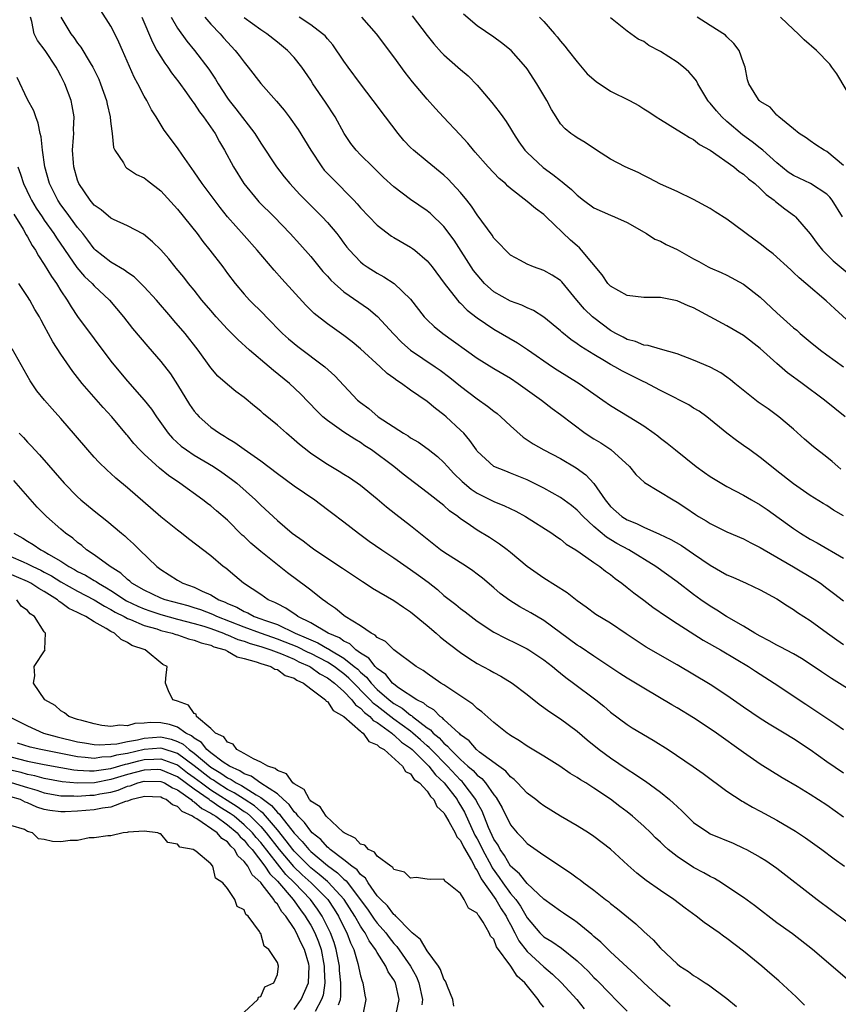
# Model space of a CAD drawing. Units: inches. Extents: x 2505000 to 2508000, y 1497000 to 1500000.
# Drawn here: x 2505996 to 2506094, y 1497108 to 1497227 of the extents above; entities that cross this region are included whole.
import ezdxf

# ---------------------------------------------------------------- set-up
doc = ezdxf.new("R2010")
doc.units = ezdxf.units.IN
doc.header["$MEASUREMENT"] = 0
doc.layers.add('LD25051497_2ft', color=101, linetype='Continuous')

msp = doc.modelspace()

# ---------------------------------------------------------------- linework, layer by layer
at = {"layer": 'LD25051497_2ft'}
for points, elevation in [([(2506099, 1497144.16), (2506093.55, 1497147.55), (2506092.35, 1497148.35), (2506091, 1497149.28), (2506089.97, 1497149.97), (2506089, 1497150.53), (2506087.38, 1497151.37), (2506087, 1497151.55), (2506086.08, 1497152.08), (2506085, 1497152.62), (2506084.35, 1497153), (2506083, 1497153.84), (2506080.95, 1497155), (2506079.77, 1497155.77), (2506079, 1497156.23), (2506077.88, 1497157), (2506077, 1497157.64), (2506075, 1497159.15), (2506072.47, 1497161), (2506069.2, 1497163), (2506067.77, 1497163.77), (2506066.52, 1497164.52), (2506065, 1497165.82), (2506063.71, 1497167), (2506063, 1497167.78), (2506062.32, 1497168.32), (2506061, 1497169.31), (2506059, 1497170.43), (2506057, 1497171.42), (2506055, 1497172.23), (2506054.44, 1497172.44), (2506053.01, 1497173.01), (2506051, 1497174.87), (2506050.9, 1497175), (2506050.13, 1497176.13), (2506049.39, 1497177), (2506049, 1497177.38), (2506047.28, 1497179), (2506047, 1497179.23), (2506045.98, 1497179.98), (2506045, 1497180.81), (2506043, 1497182.2), (2506041.89, 1497183), (2506041.34, 1497183.34), (2506041, 1497183.62), (2506040.18, 1497184.18), (2506039.36, 1497185), (2506037, 1497187.15), (2506035.98, 1497187.98), (2506035, 1497188.74), (2506033, 1497190.15), (2506031.4, 1497191.4), (2506030.41, 1497192.41), (2506027.55, 1497195.55), (2506026.61, 1497196.61), (2506024.58, 1497199), (2506023, 1497200.75), (2506021.02, 1497203.02), (2506020.13, 1497204.13), (2506017.97, 1497207), (2506017, 1497208.43), (2506015.59, 1497210.41), (2506015, 1497211.28), (2506013.41, 1497213.41), (2506012.44, 1497215), (2506011.88, 1497215.88), (2506011.31, 1497217), (2506011, 1497217.52), (2506010.25, 1497219), (2506009.8, 1497219.8), (2506008.4, 1497223), (2506007.97, 1497223.97), (2506007.47, 1497225), (2506007, 1497225.92), (2506005.79, 1497227.79)], 7264), ([(2506097.2, 1497189), (2506093.94, 1497191.94), (2506092.93, 1497192.93), (2506090.49, 1497195), (2506089.66, 1497195.66), (2506089, 1497196.33), (2506088.66, 1497196.66), (2506086.55, 1497198.55), (2506085.95, 1497199), (2506085, 1497199.75), (2506083.32, 1497201), (2506083, 1497201.26), (2506081, 1497202.73), (2506079.6, 1497203.6), (2506079, 1497204.01), (2506077, 1497205.1), (2506075, 1497206.03), (2506073, 1497206.92), (2506071.64, 1497207.64), (2506071, 1497207.96), (2506070.32, 1497208.32), (2506068.77, 1497209), (2506067, 1497209.93), (2506065.33, 1497211), (2506063.95, 1497211.95), (2506063, 1497212.49), (2506062.71, 1497212.71), (2506062.24, 1497213), (2506061.56, 1497213.56), (2506061, 1497214.17), (2506060.48, 1497215), (2506059.91, 1497215.91), (2506059.36, 1497217), (2506059, 1497217.58), (2506058.17, 1497219), (2506057, 1497220.79), (2506056.84, 1497221), (2506055.09, 1497223), (2506053.92, 1497223.92), (2506053, 1497224.59), (2506051, 1497225.96), (2506049.35, 1497227.35)], 7280), ([(2506095, 1497136.18), (2506093, 1497137.54), (2506091, 1497138.96), (2506089, 1497140.3), (2506087.88, 1497141), (2506086.08, 1497142.08), (2506085, 1497142.76), (2506083, 1497144.11), (2506081, 1497145.51), (2506079, 1497146.81), (2506075, 1497149.21), (2506071.31, 1497151.31), (2506070.1, 1497152.1), (2506068.91, 1497152.91), (2506067, 1497154.18), (2506065.24, 1497155.24), (2506064.1, 1497156.1), (2506063, 1497156.88), (2506061.82, 1497157.82), (2506059, 1497159.62), (2506057, 1497161), (2506055, 1497162.67), (2506054.59, 1497163), (2506053.68, 1497163.68), (2506052.47, 1497164.47), (2506051, 1497165.35), (2506049.8, 1497166.2), (2506049, 1497166.74), (2506048.68, 1497167), (2506047.69, 1497167.69), (2506047, 1497168.32), (2506045, 1497169.9), (2506042.11, 1497172.11), (2506040.97, 1497173), (2506038.3, 1497175), (2506037.51, 1497175.51), (2506037, 1497175.88), (2506036.29, 1497176.29), (2506035, 1497177.14), (2506033, 1497178.56), (2506032.47, 1497179), (2506031.72, 1497179.72), (2506029.76, 1497181.76), (2506028.44, 1497183), (2506026.55, 1497184.55), (2506026.03, 1497185), (2506023.66, 1497187), (2506022.26, 1497188.26), (2506021, 1497189.52), (2506019.64, 1497191), (2506019, 1497191.74), (2506017.92, 1497193), (2506017, 1497194.18), (2506016.33, 1497195), (2506015.76, 1497195.76), (2506014.86, 1497196.86), (2506014.74, 1497197), (2506013.95, 1497197.95), (2506013, 1497199.04), (2506012.01, 1497200.01), (2506010.93, 1497200.93), (2506009, 1497201.92), (2506007.33, 1497202.67), (2506007, 1497202.84), (2506005.83, 1497203.83), (2506005, 1497204.42), (2506004.51, 1497205), (2506003.15, 1497207), (2506003, 1497207.41), (2506002.53, 1497209), (2506002.49, 1497209.51), (2506002.4, 1497211), (2506002.52, 1497212.52), (2506002.53, 1497213), (2506002.51, 1497213.49), (2506002.58, 1497215), (2506002.36, 1497216.36), (2506002.22, 1497217), (2506001.48, 1497219), (2506001.31, 1497219.31), (2506001, 1497219.95), (2506000.61, 1497220.61), (2506000.42, 1497221), (2505999.11, 1497223), (2505998.19, 1497224.19), (2505997.8, 1497225), (2505997.52, 1497226.48), (2505997.34, 1497227)], 7260), ([(2506000.98, 1497227), (2506002.18, 1497225), (2506002.54, 1497224.54), (2506003, 1497223.86), (2506003.39, 1497223.39), (2506004.51, 1497221.49), (2506004.82, 1497221), (2506005.54, 1497219.54), (2506005.77, 1497219), (2506006.47, 1497217), (2506006.54, 1497216.54), (2506006.92, 1497215), (2506006.92, 1497214.92), (2506007, 1497214.16), (2506007.15, 1497213), (2506007.32, 1497211.32), (2506007.48, 1497211), (2506008.5, 1497209.5), (2506008.76, 1497209), (2506008.89, 1497208.89), (2506009, 1497208.83), (2506010.08, 1497208.08), (2506011, 1497207.71), (2506011.38, 1497207.38), (2506013, 1497206.15), (2506015, 1497203.92), (2506017.35, 1497201), (2506018.05, 1497200.05), (2506018.9, 1497199), (2506020.43, 1497197), (2506021, 1497196.21), (2506021.92, 1497195), (2506023, 1497193.71), (2506023.65, 1497193), (2506025.34, 1497191.34), (2506025.66, 1497191), (2506027.62, 1497189), (2506028.34, 1497188.34), (2506029.44, 1497187.44), (2506032.71, 1497185), (2506033.91, 1497183.91), (2506036.64, 1497181), (2506037, 1497180.7), (2506037.97, 1497179.97), (2506039.12, 1497179), (2506042.16, 1497177), (2506042.69, 1497176.69), (2506043, 1497176.47), (2506043.93, 1497175.93), (2506045.11, 1497175.11), (2506046.22, 1497174.22), (2506047, 1497173.49), (2506047.42, 1497173), (2506048.18, 1497172.18), (2506049.2, 1497171.2), (2506050.28, 1497170.28), (2506051, 1497169.82), (2506053, 1497168.82), (2506054.28, 1497168.28), (2506055.63, 1497167.63), (2506056.8, 1497167), (2506059.97, 1497165), (2506060.56, 1497164.56), (2506061, 1497164.28), (2506061.7, 1497163.7), (2506062.83, 1497163), (2506063.36, 1497162.64), (2506065, 1497161.47), (2506065.71, 1497161), (2506066.43, 1497160.43), (2506067, 1497160.04), (2506067.57, 1497159.57), (2506068.37, 1497159), (2506069, 1497158.5), (2506069.82, 1497157.82), (2506071, 1497156.95), (2506072.11, 1497156.11), (2506073.73, 1497155), (2506075, 1497154.16), (2506078.15, 1497152.15), (2506080.23, 1497151), (2506082.12, 1497149.88), (2506083.57, 1497149), (2506084.42, 1497148.42), (2506086.68, 1497147), (2506090.46, 1497144.46), (2506094.07, 1497142.07), (2506095, 1497141.44)], 7262), ([(2506010.7, 1497227), (2506011.98, 1497223.98), (2506012.53, 1497223), (2506013, 1497222.21), (2506013.47, 1497221.47), (2506013.83, 1497221), (2506014.3, 1497220.3), (2506015.18, 1497219.18), (2506016.1, 1497217.9), (2506016.73, 1497217), (2506016.83, 1497216.83), (2506017, 1497216.63), (2506017.64, 1497215.64), (2506018.14, 1497215), (2506019.51, 1497213), (2506020.03, 1497212.03), (2506020.65, 1497211), (2506021.73, 1497209), (2506022.97, 1497207), (2506024.6, 1497205), (2506024.79, 1497204.79), (2506026.6, 1497203), (2506028.55, 1497201), (2506029.71, 1497199.71), (2506031, 1497198.24), (2506032.45, 1497196.45), (2506033, 1497195.87), (2506033.41, 1497195.41), (2506033.84, 1497195), (2506035, 1497194), (2506037.94, 1497191.94), (2506039.03, 1497191.03), (2506040.94, 1497188.94), (2506041.93, 1497187.93), (2506042.97, 1497187), (2506045.95, 1497185), (2506046.57, 1497184.57), (2506047.71, 1497183.71), (2506049, 1497182.68), (2506051, 1497181.14), (2506052.25, 1497180.25), (2506053, 1497179.65), (2506053.38, 1497179.38), (2506053.82, 1497179), (2506055, 1497177.89), (2506056.53, 1497176.53), (2506057, 1497176.23), (2506057.73, 1497175.73), (2506059, 1497175), (2506061, 1497173.96), (2506062.87, 1497172.87), (2506064.03, 1497172.03), (2506065, 1497170.97), (2506066.36, 1497169), (2506067, 1497168.23), (2506068.36, 1497167), (2506069, 1497166.6), (2506070.15, 1497166.15), (2506071, 1497165.72), (2506072.89, 1497164.89), (2506074.25, 1497164.25), (2506075.52, 1497163.52), (2506077, 1497162.54), (2506079, 1497161.18), (2506081, 1497160.02), (2506081.72, 1497159.72), (2506083.29, 1497159), (2506085, 1497158.18), (2506087, 1497157.1), (2506088.27, 1497156.27), (2506089, 1497155.84), (2506089.48, 1497155.48), (2506091, 1497154.51), (2506093.06, 1497153), (2506094.19, 1497152.2), (2506095, 1497151.65)], 7266), ([(2506014.24, 1497227), (2506015, 1497225.66), (2506016.12, 1497224.12), (2506017.03, 1497223), (2506018.76, 1497220.76), (2506019.55, 1497219.55), (2506019.88, 1497219), (2506021, 1497217.28), (2506021.2, 1497217), (2506022, 1497216), (2506024.28, 1497213), (2506025, 1497211.84), (2506026.89, 1497209), (2506027.82, 1497207.82), (2506028.49, 1497207), (2506029.7, 1497205.7), (2506032.39, 1497203), (2506033, 1497202.33), (2506034.12, 1497201), (2506034.51, 1497200.51), (2506035, 1497199.83), (2506035.36, 1497199.36), (2506035.67, 1497199), (2506037, 1497197.59), (2506037.32, 1497197.32), (2506037.77, 1497197), (2506039, 1497196.22), (2506039.8, 1497195.8), (2506041.01, 1497195.01), (2506043, 1497193.1), (2506044.64, 1497191), (2506045, 1497190.63), (2506045.83, 1497189.83), (2506046.89, 1497189), (2506051, 1497186.04), (2506053, 1497184.79), (2506055, 1497183.61), (2506055.93, 1497183), (2506058.72, 1497181), (2506060, 1497180), (2506061, 1497179.28), (2506063.96, 1497177), (2506065, 1497176.33), (2506065.84, 1497175.84), (2506067.05, 1497175.05), (2506069.28, 1497173), (2506070.04, 1497172.04), (2506071.08, 1497171.08), (2506074.52, 1497169), (2506075, 1497168.74), (2506076.05, 1497168.05), (2506077.23, 1497167.23), (2506077.59, 1497167), (2506078.49, 1497166.49), (2506079, 1497166.15), (2506081, 1497165.16), (2506083, 1497164.32), (2506083.85, 1497163.85), (2506085, 1497163.3), (2506085.47, 1497163), (2506089, 1497160.98), (2506091.49, 1497159.49), (2506092.22, 1497159), (2506093, 1497158.42), (2506093.81, 1497157.81), (2506095, 1497156.87)], 7268), ([(2506018.27, 1497227), (2506019, 1497226.17), (2506020.11, 1497225), (2506020.52, 1497224.52), (2506021, 1497223.98), (2506021.93, 1497223), (2506022.4, 1497222.4), (2506023, 1497221.58), (2506023.5, 1497221), (2506025, 1497219.01), (2506026.9, 1497216.9), (2506027.81, 1497215.81), (2506028.42, 1497215), (2506029.48, 1497213.48), (2506030.25, 1497212.25), (2506031.01, 1497211), (2506032.34, 1497209), (2506032.63, 1497208.63), (2506033.6, 1497207.6), (2506036.19, 1497205), (2506036.58, 1497204.58), (2506037, 1497204.08), (2506039, 1497201.99), (2506040.69, 1497200.69), (2506041, 1497200.51), (2506043, 1497199.37), (2506043.22, 1497199.22), (2506043.51, 1497199), (2506045, 1497197.74), (2506045.6, 1497197), (2506047.04, 1497195.04), (2506048.62, 1497193), (2506048.8, 1497192.8), (2506049, 1497192.62), (2506049.79, 1497191.79), (2506051, 1497190.86), (2506053, 1497189.5), (2506055.86, 1497187.86), (2506057.06, 1497187.06), (2506060.04, 1497185), (2506060.61, 1497184.61), (2506063.23, 1497183), (2506065, 1497181.75), (2506066.1, 1497181), (2506067, 1497180.35), (2506069.26, 1497179), (2506071, 1497177.91), (2506072.27, 1497177), (2506072.69, 1497176.69), (2506073, 1497176.43), (2506073.81, 1497175.81), (2506074.8, 1497175), (2506077.3, 1497173), (2506078.29, 1497172.29), (2506079, 1497171.81), (2506081, 1497170.63), (2506083, 1497169.58), (2506083.95, 1497169), (2506085, 1497168.4), (2506085.84, 1497167.84), (2506089, 1497165.55), (2506089.84, 1497165), (2506091, 1497164.3), (2506091.85, 1497163.85), (2506095, 1497162.02)], 7270), ([(2506095, 1497167.07), (2506093.78, 1497167.78), (2506093, 1497168.32), (2506092.56, 1497168.56), (2506091, 1497169.55), (2506089, 1497170.94), (2506087, 1497172.5), (2506086.34, 1497173), (2506085, 1497174.11), (2506083.73, 1497175), (2506083, 1497175.55), (2506082.13, 1497176.13), (2506081, 1497177.02), (2506078.59, 1497179), (2506077.66, 1497179.66), (2506077, 1497180.04), (2506076.41, 1497180.41), (2506075.31, 1497181), (2506074.71, 1497181.29), (2506073, 1497182.16), (2506071.14, 1497183.14), (2506071, 1497183.19), (2506068.45, 1497184.45), (2506067.54, 1497185), (2506067, 1497185.28), (2506066.28, 1497185.72), (2506065, 1497186.46), (2506063.43, 1497187.43), (2506063, 1497187.75), (2506062.26, 1497188.26), (2506061.16, 1497189.15), (2506061, 1497189.31), (2506059, 1497190.96), (2506057.76, 1497191.76), (2506057, 1497192.07), (2506056.38, 1497192.38), (2506055, 1497192.87), (2506053, 1497194.01), (2506051.89, 1497195), (2506051, 1497196.02), (2506050.57, 1497196.57), (2506048.22, 1497200.22), (2506047, 1497201.86), (2506045.39, 1497203.39), (2506045, 1497203.73), (2506043, 1497205.1), (2506041, 1497206.6), (2506039.75, 1497207.75), (2506038.74, 1497208.74), (2506038.45, 1497209), (2506037, 1497210.44), (2506036.47, 1497211), (2506035.83, 1497211.83), (2506035.04, 1497213), (2506033.92, 1497215), (2506032.77, 1497216.77), (2506031.27, 1497219), (2506031, 1497219.44), (2506029.94, 1497221), (2506029, 1497222.16), (2506028.23, 1497223), (2506027, 1497224), (2506025.72, 1497225), (2506025, 1497225.47), (2506023, 1497226.93)], 7272), ([(2506094.69, 1497172.69), (2506094.3, 1497173), (2506093.62, 1497173.62), (2506093, 1497174.12), (2506091.38, 1497175.38), (2506090.31, 1497176.31), (2506089, 1497177.5), (2506087.25, 1497179), (2506085.94, 1497179.94), (2506084.76, 1497180.76), (2506081.96, 1497183), (2506081.44, 1497183.44), (2506081, 1497183.76), (2506080.25, 1497184.25), (2506079, 1497184.93), (2506077, 1497185.78), (2506075, 1497186.53), (2506073, 1497187.1), (2506071.54, 1497187.54), (2506071, 1497187.59), (2506070.02, 1497188.02), (2506069, 1497188.27), (2506068.54, 1497188.54), (2506067.64, 1497189), (2506067, 1497189.37), (2506065, 1497190.86), (2506064.83, 1497191), (2506063.9, 1497191.9), (2506062.97, 1497193), (2506061.18, 1497195.18), (2506061, 1497195.34), (2506060, 1497196), (2506059, 1497196.56), (2506057.75, 1497197), (2506057, 1497197.33), (2506056.22, 1497197.78), (2506055, 1497198.41), (2506054.38, 1497199), (2506053.72, 1497199.72), (2506053, 1497200.46), (2506052.79, 1497200.79), (2506051, 1497203.23), (2506050.3, 1497204.3), (2506049.75, 1497205), (2506049, 1497205.91), (2506048, 1497207), (2506047.52, 1497207.52), (2506047, 1497208.01), (2506045, 1497209.66), (2506043.34, 1497211), (2506043, 1497211.32), (2506042.19, 1497212.19), (2506041.49, 1497213), (2506039.97, 1497215), (2506038.52, 1497217), (2506037, 1497219), (2506035.51, 1497221), (2506035, 1497221.71), (2506033.67, 1497223.67), (2506033, 1497224.39), (2506032.73, 1497224.73), (2506032.41, 1497225), (2506031, 1497226.08), (2506029.63, 1497227)], 7274), ([(2506095.2, 1497179), (2506092.7, 1497181), (2506090.02, 1497183), (2506089.43, 1497183.43), (2506089, 1497183.76), (2506088.27, 1497184.27), (2506087, 1497185.37), (2506085, 1497187.18), (2506083, 1497188.74), (2506081, 1497189.91), (2506079, 1497191), (2506077, 1497192.06), (2506076.33, 1497192.33), (2506075, 1497192.91), (2506073, 1497193.31), (2506072.67, 1497193.33), (2506071, 1497193.32), (2506069, 1497193.55), (2506067, 1497194.68), (2506066.71, 1497195), (2506066.02, 1497196.02), (2506063.54, 1497199), (2506063.28, 1497199.28), (2506063, 1497199.51), (2506062.21, 1497200.21), (2506059.29, 1497203), (2506059, 1497203.27), (2506057.99, 1497203.99), (2506057, 1497204.85), (2506055, 1497206.43), (2506054.69, 1497206.69), (2506054.38, 1497207), (2506053.63, 1497207.63), (2506052.33, 1497209), (2506050.77, 1497210.77), (2506050.56, 1497211), (2506049.86, 1497211.86), (2506048.9, 1497212.9), (2506046.97, 1497214.97), (2506046.01, 1497216.01), (2506045, 1497217.16), (2506043.24, 1497219.24), (2506042.36, 1497220.36), (2506041, 1497222.23), (2506038.89, 1497225), (2506037.14, 1497227)], 7276), ([(2506043.17, 1497227.17), (2506045, 1497224.77), (2506045.79, 1497223.79), (2506046.73, 1497222.73), (2506047, 1497222.46), (2506048.69, 1497221), (2506049, 1497220.71), (2506049.93, 1497219.93), (2506051, 1497218.84), (2506052.76, 1497216.76), (2506053.64, 1497215.64), (2506054.07, 1497215), (2506054.47, 1497214.47), (2506055, 1497213.61), (2506055.34, 1497213), (2506056.02, 1497212.02), (2506056.74, 1497211), (2506057, 1497210.73), (2506058.92, 1497208.92), (2506060.09, 1497208.09), (2506061, 1497207.36), (2506061.22, 1497207.22), (2506061.45, 1497207), (2506062.31, 1497206.31), (2506063, 1497205.61), (2506063.78, 1497205), (2506065, 1497204.08), (2506067, 1497203.19), (2506067.51, 1497203), (2506069, 1497202.32), (2506071.35, 1497201), (2506072.34, 1497200.34), (2506073, 1497200.09), (2506073.7, 1497199.7), (2506075, 1497199.08), (2506077, 1497197.95), (2506077.63, 1497197.63), (2506078.75, 1497197), (2506079, 1497196.87), (2506080.31, 1497196.31), (2506081, 1497195.98), (2506083, 1497194.92), (2506085, 1497193.36), (2506087, 1497191.46), (2506089, 1497189.68), (2506089.38, 1497189.38), (2506089.81, 1497189), (2506091, 1497188.01), (2506092.24, 1497187), (2506093, 1497186.43), (2506094.98, 1497185)], 7278), ([(2506058.48, 1497227), (2506059, 1497226.49), (2506060.3, 1497225), (2506060.62, 1497224.62), (2506061, 1497224.11), (2506061.51, 1497223.51), (2506061.92, 1497223), (2506063, 1497221.61), (2506064.2, 1497220.2), (2506065.27, 1497219.27), (2506067, 1497218.12), (2506069.29, 1497217), (2506070.4, 1497216.4), (2506071, 1497216), (2506071.62, 1497215.62), (2506072.5, 1497215), (2506073, 1497214.68), (2506075, 1497213.47), (2506075.73, 1497213), (2506076.52, 1497212.52), (2506077, 1497212.29), (2506077.71, 1497211.71), (2506079, 1497211.03), (2506081.84, 1497209), (2506082.47, 1497208.47), (2506083, 1497208.14), (2506083.58, 1497207.58), (2506084.35, 1497207), (2506085, 1497206.42), (2506085.69, 1497205.69), (2506086.66, 1497205), (2506086.83, 1497204.83), (2506087.96, 1497203.96), (2506089.12, 1497203.12), (2506089.25, 1497203), (2506091, 1497200.97), (2506091.82, 1497199.82), (2506092.46, 1497199), (2506093.74, 1497197.74), (2506095.9, 1497195.9)], 7282), ([(2506094.87, 1497203), (2506093.63, 1497205), (2506093.36, 1497205.36), (2506093, 1497205.72), (2506091.02, 1497207.02), (2506089.66, 1497207.66), (2506089, 1497207.96), (2506088.37, 1497208.37), (2506087, 1497209.49), (2506085.3, 1497211), (2506085.15, 1497211.15), (2506085, 1497211.25), (2506084.02, 1497212.02), (2506082.86, 1497212.86), (2506081, 1497214.44), (2506080.38, 1497215), (2506079.73, 1497215.73), (2506079, 1497216.68), (2506078.84, 1497216.84), (2506078.71, 1497217), (2506077.5, 1497219), (2506077.35, 1497219.35), (2506077, 1497219.8), (2506076.44, 1497220.44), (2506075.77, 1497221), (2506075, 1497221.6), (2506073, 1497222.88), (2506071.6, 1497223.6), (2506071, 1497224.06), (2506070.35, 1497224.35), (2506069.44, 1497225), (2506069, 1497225.3), (2506067, 1497226.91)], 7284), ([(2506095, 1497209.19), (2506093, 1497210.85), (2506092.68, 1497211), (2506091.66, 1497211.66), (2506091, 1497212.13), (2506090.51, 1497212.51), (2506089.69, 1497213), (2506089, 1497213.58), (2506087.22, 1497215), (2506087.12, 1497215.12), (2506087, 1497215.2), (2506086.18, 1497216.18), (2506085, 1497216.87), (2506084.94, 1497216.94), (2506084.86, 1497217), (2506084.59, 1497217.41), (2506083.63, 1497219), (2506083.48, 1497219.48), (2506083.2, 1497221), (2506083, 1497221.49), (2506082.46, 1497223), (2506081.82, 1497223.82), (2506081, 1497224.61), (2506080.81, 1497224.81), (2506079, 1497226), (2506077.42, 1497227)], 7286), ([(2506096.44, 1497216.44), (2506094.19, 1497220.19), (2506093.6, 1497221), (2506093.34, 1497221.34), (2506091.74, 1497223), (2506090.28, 1497224.28), (2506089.55, 1497225), (2506089, 1497225.5), (2506087.45, 1497227)], 7288), ([(2506095, 1497130.89), (2506093, 1497132.32), (2506091, 1497133.63), (2506089.44, 1497134.56), (2506087.62, 1497135.62), (2506085, 1497137.27), (2506083, 1497138.64), (2506079.75, 1497141), (2506079, 1497141.52), (2506077, 1497142.84), (2506075, 1497144.02), (2506074.37, 1497144.37), (2506071, 1497146.38), (2506070, 1497147), (2506069, 1497147.59), (2506068.14, 1497148.14), (2506065, 1497150.23), (2506063.35, 1497151.35), (2506063, 1497151.57), (2506059, 1497154.52), (2506057.44, 1497155.44), (2506056.14, 1497156.14), (2506054.9, 1497156.9), (2506053.77, 1497157.77), (2506053, 1497158.45), (2506051.62, 1497159.62), (2506051, 1497160.09), (2506050.47, 1497160.47), (2506049.7, 1497161), (2506047, 1497162.72), (2506046.61, 1497163), (2506043, 1497165.88), (2506041.23, 1497167.23), (2506040.12, 1497168.12), (2506039, 1497169.09), (2506037, 1497170.72), (2506035.65, 1497171.65), (2506035, 1497172.07), (2506034.43, 1497172.43), (2506033, 1497173.26), (2506031, 1497174.58), (2506030.76, 1497174.76), (2506029.64, 1497175.64), (2506029, 1497176.23), (2506028.1, 1497177), (2506027, 1497177.99), (2506025.33, 1497179.33), (2506025, 1497179.65), (2506024.25, 1497180.25), (2506023, 1497181.31), (2506022.02, 1497182.02), (2506021, 1497182.87), (2506019.86, 1497183.86), (2506019, 1497184.86), (2506017.49, 1497187), (2506015.92, 1497189), (2506014.56, 1497190.56), (2506014.2, 1497191), (2506012.47, 1497193), (2506011, 1497194.58), (2506009.78, 1497195.78), (2506009, 1497196.31), (2506008.62, 1497196.62), (2506007, 1497197.58), (2506005.17, 1497199), (2506005, 1497199.16), (2506004.22, 1497200.22), (2506003.61, 1497201), (2506003, 1497201.74), (2506001.62, 1497203.62), (2506001, 1497204.43), (2506000.61, 1497205), (2505999.63, 1497207), (2505999.08, 1497209), (2505998.78, 1497211), (2505998.61, 1497212.61), (2505998.5, 1497213), (2505998.27, 1497214.27), (2505997.97, 1497215), (2505997.73, 1497215.73), (2505997, 1497217.12), (2505995.73, 1497219.73)], 7258), ([(2505995.82, 1497209), (2505996.15, 1497208.15), (2505996.49, 1497207), (2505997.32, 1497205.32), (2505997.46, 1497205), (2505998.04, 1497204.04), (2505998.73, 1497203), (2505999, 1497202.6), (2506000.15, 1497201), (2506000.47, 1497200.47), (2506002.91, 1497196.91), (2506003.84, 1497195.84), (2506004.74, 1497195), (2506005, 1497194.71), (2506006.83, 1497193), (2506008.53, 1497191), (2506009.61, 1497189.61), (2506010.51, 1497188.51), (2506011.43, 1497187.43), (2506013, 1497185.63), (2506014.14, 1497184.14), (2506015, 1497182.83), (2506016.45, 1497180.45), (2506017, 1497179.68), (2506017.31, 1497179.31), (2506017.59, 1497179), (2506019, 1497177.75), (2506020.03, 1497177), (2506020.64, 1497176.64), (2506021, 1497176.4), (2506021.89, 1497175.89), (2506023, 1497175.09), (2506025, 1497173.71), (2506027, 1497172.17), (2506029, 1497170.7), (2506031.51, 1497169), (2506033, 1497167.85), (2506033.49, 1497167.49), (2506035, 1497166.36), (2506036.74, 1497165), (2506038.04, 1497164.04), (2506039.54, 1497163), (2506041, 1497162.03), (2506043, 1497160.66), (2506043.96, 1497159.96), (2506045.11, 1497159.11), (2506046.22, 1497158.22), (2506047, 1497157.53), (2506048.43, 1497156.43), (2506049, 1497155.97), (2506049.55, 1497155.56), (2506050.26, 1497155), (2506051, 1497154.45), (2506053, 1497153.12), (2506054.39, 1497152.39), (2506055.74, 1497151.74), (2506057, 1497151.12), (2506057.2, 1497151), (2506059, 1497149.79), (2506060.03, 1497149), (2506060.55, 1497148.55), (2506061, 1497148.2), (2506061.66, 1497147.66), (2506062.58, 1497147), (2506065.26, 1497145), (2506066.22, 1497144.22), (2506067, 1497143.52), (2506069, 1497142.01), (2506069.62, 1497141.62), (2506072.15, 1497140.15), (2506073.95, 1497139), (2506076.96, 1497136.96), (2506078.14, 1497136.14), (2506081, 1497134.03), (2506082.82, 1497132.82), (2506083, 1497132.74), (2506084.08, 1497132.08), (2506085, 1497131.62), (2506087, 1497130.52), (2506089.22, 1497129.22), (2506090.42, 1497128.42), (2506092.4, 1497127), (2506093.87, 1497125.87), (2506095.12, 1497125)], 7256), ([(2505995.33, 1497203.32), (2505996.46, 1497201.54), (2505996.84, 1497200.84), (2505997, 1497200.61), (2505997.56, 1497199.56), (2505997.95, 1497199), (2505998.31, 1497198.31), (2505999, 1497197.3), (2505999.85, 1497195.85), (2506000.46, 1497195), (2506001, 1497194.13), (2506001.76, 1497193), (2506002.21, 1497192.21), (2506003, 1497191.03), (2506007, 1497185.68), (2506007.54, 1497185), (2506009, 1497183.25), (2506011, 1497181), (2506011.89, 1497179.89), (2506012.47, 1497179), (2506013.86, 1497177), (2506014.4, 1497176.4), (2506015.45, 1497175.45), (2506016.07, 1497175), (2506017, 1497174.39), (2506019.34, 1497173), (2506020.32, 1497172.32), (2506021.49, 1497171.49), (2506022.12, 1497171), (2506024.38, 1497169), (2506024.69, 1497168.69), (2506025, 1497168.36), (2506027, 1497166.52), (2506028.79, 1497165), (2506030.08, 1497164.08), (2506031, 1497163.36), (2506031.5, 1497163), (2506034.82, 1497160.82), (2506037.21, 1497159.21), (2506037.55, 1497159), (2506038.42, 1497158.42), (2506041, 1497156.92), (2506042.13, 1497156.13), (2506043, 1497155.57), (2506045, 1497153.91), (2506046.07, 1497153), (2506046.56, 1497152.56), (2506047, 1497152.21), (2506047.66, 1497151.66), (2506049, 1497150.67), (2506049.99, 1497149.99), (2506051, 1497149.37), (2506052.53, 1497148.53), (2506053, 1497148.26), (2506053.82, 1497147.82), (2506055.21, 1497147), (2506057, 1497145.64), (2506058.45, 1497144.45), (2506059, 1497144.08), (2506059.61, 1497143.61), (2506061, 1497142.71), (2506063, 1497141.22), (2506064.19, 1497140.19), (2506065.66, 1497139), (2506067, 1497138.01), (2506069, 1497136.66), (2506070.02, 1497136.02), (2506071, 1497135.32), (2506071.2, 1497135.2), (2506073, 1497133.88), (2506074.11, 1497133), (2506074.59, 1497132.59), (2506075, 1497132.17), (2506075.62, 1497131.62), (2506076.22, 1497131), (2506077, 1497130.26), (2506078.82, 1497129), (2506079, 1497128.9), (2506081.75, 1497127.75), (2506083, 1497127.17), (2506083.34, 1497127), (2506085, 1497126.09), (2506085.67, 1497125.67), (2506087, 1497124.75), (2506091.83, 1497121), (2506097, 1497117.15)], 7254), ([(2506095.42, 1497111.42), (2506091.26, 1497115), (2506088.86, 1497116.86), (2506087, 1497118.21), (2506084.3, 1497120.3), (2506083, 1497121.23), (2506081, 1497122.58), (2506080.35, 1497123), (2506079.51, 1497123.51), (2506079, 1497123.76), (2506078.22, 1497124.22), (2506077, 1497124.86), (2506075, 1497126.16), (2506073.95, 1497127), (2506073.45, 1497127.45), (2506073, 1497127.89), (2506072.42, 1497128.42), (2506071.86, 1497129), (2506071, 1497129.83), (2506069.67, 1497131), (2506069, 1497131.53), (2506068.15, 1497132.16), (2506067, 1497133.04), (2506065, 1497134.39), (2506064.03, 1497135), (2506063.39, 1497135.39), (2506063, 1497135.67), (2506062.15, 1497136.15), (2506060.91, 1497137), (2506059, 1497138.21), (2506057, 1497139.44), (2506056.07, 1497140.07), (2506055, 1497140.71), (2506054.84, 1497140.84), (2506054.59, 1497141), (2506053, 1497142.28), (2506051.55, 1497143.55), (2506051, 1497143.95), (2506050.46, 1497144.46), (2506047.71, 1497146.29), (2506047, 1497146.78), (2506046.65, 1497147), (2506045, 1497148.14), (2506044.51, 1497148.51), (2506043.68, 1497149), (2506041, 1497150.98), (2506039.98, 1497151.98), (2506039, 1497152.49), (2506038.76, 1497152.76), (2506038.26, 1497153), (2506037, 1497153.88), (2506035.15, 1497155), (2506035, 1497155.1), (2506033.97, 1497155.97), (2506033, 1497156.61), (2506032.79, 1497156.79), (2506032.47, 1497157), (2506031, 1497158.16), (2506030.54, 1497158.54), (2506028.23, 1497160.23), (2506025, 1497162.8), (2506023.82, 1497163.82), (2506023, 1497164.6), (2506022.78, 1497164.78), (2506021, 1497166.57), (2506019.7, 1497167.7), (2506019, 1497168.3), (2506018.59, 1497168.59), (2506018.04, 1497169), (2506015.29, 1497171), (2506013.93, 1497171.93), (2506012.83, 1497172.83), (2506011, 1497174.48), (2506010.47, 1497175), (2506009.76, 1497175.76), (2506009, 1497176.72), (2506008.86, 1497176.86), (2506007.1, 1497179), (2506006.09, 1497180.09), (2506003.54, 1497183), (2506002.43, 1497184.43), (2506001, 1497186.51), (2506000.01, 1497188.01), (2505999, 1497189.92), (2505998.61, 1497190.61), (2505998.41, 1497191), (2505997.88, 1497191.88), (2505997.27, 1497193), (2505997, 1497193.44), (2505995.96, 1497195)], 7252), ([(2506090.32, 1497108.32), (2506089.64, 1497109), (2506089.32, 1497109.32), (2506087.22, 1497111.22), (2506086.14, 1497112.14), (2506085.17, 1497113), (2506083, 1497114.8), (2506081, 1497116.32), (2506080.59, 1497116.59), (2506080.06, 1497117), (2506078.25, 1497118.25), (2506077.31, 1497119), (2506075.97, 1497119.97), (2506074.6, 1497121), (2506073, 1497122.09), (2506071.3, 1497123.3), (2506070.18, 1497124.18), (2506069.11, 1497125.11), (2506067, 1497127.04), (2506065, 1497128.58), (2506064.37, 1497129), (2506063, 1497129.85), (2506061, 1497131.02), (2506059, 1497132.24), (2506058.57, 1497132.57), (2506058.03, 1497133), (2506057, 1497133.79), (2506055.86, 1497135), (2506055.43, 1497135.43), (2506055, 1497135.73), (2506054.42, 1497136.42), (2506053.58, 1497137), (2506051.29, 1497138.71), (2506050.93, 1497139), (2506050.05, 1497140.05), (2506049, 1497140.78), (2506048.9, 1497140.9), (2506048.78, 1497141), (2506047, 1497142.64), (2506046.84, 1497142.84), (2506046.57, 1497143), (2506045.8, 1497143.8), (2506045, 1497144.21), (2506044.59, 1497144.59), (2506043.74, 1497145), (2506041.56, 1497146.44), (2506041, 1497146.85), (2506040.82, 1497147), (2506040.03, 1497148.03), (2506039, 1497148.73), (2506038.88, 1497148.88), (2506038.73, 1497149), (2506037.99, 1497149.99), (2506037, 1497150.58), (2506036.44, 1497151), (2506035.72, 1497151.72), (2506035, 1497152.04), (2506034.44, 1497152.44), (2506033.08, 1497153), (2506031, 1497154.24), (2506029.44, 1497155), (2506029.2, 1497155.2), (2506029, 1497155.32), (2506028.01, 1497156.01), (2506027, 1497156.5), (2506026.68, 1497156.68), (2506025.9, 1497157), (2506025, 1497157.62), (2506022.92, 1497159), (2506021.89, 1497159.89), (2506020.79, 1497160.79), (2506020.48, 1497161), (2506019, 1497162.28), (2506016.34, 1497164.34), (2506015.49, 1497165), (2506015, 1497165.35), (2506013, 1497166.97), (2506009, 1497170.47), (2506007.61, 1497171.61), (2506007, 1497172.18), (2506006.56, 1497172.56), (2506005.54, 1497173.54), (2506005, 1497174.13), (2506004.23, 1497175), (2506002.75, 1497176.75), (2506001, 1497178.77), (2505999.94, 1497179.94), (2505999.01, 1497181), (2505998.1, 1497182.1), (2505997.29, 1497183.29), (2505995.14, 1497187.14)], 7250), ([(2505995.98, 1497177), (2505996.5, 1497176.5), (2505997, 1497175.94), (2505997.47, 1497175.47), (2505997.88, 1497175), (2505998.43, 1497174.43), (2506001.38, 1497171), (2506003, 1497169.36), (2506003.4, 1497169), (2506005, 1497167.67), (2506006.5, 1497166.5), (2506008.27, 1497165), (2506008.68, 1497164.68), (2506009, 1497164.36), (2506009.72, 1497163.72), (2506010.43, 1497163), (2506012.51, 1497161), (2506013, 1497160.64), (2506015, 1497159.38), (2506015.64, 1497159), (2506017, 1497158.51), (2506017.95, 1497158.05), (2506019, 1497157.6), (2506019.97, 1497157), (2506020.71, 1497156.71), (2506021, 1497156.56), (2506022.11, 1497156.11), (2506023, 1497155.6), (2506023.44, 1497155.44), (2506024.22, 1497155), (2506025, 1497154.73), (2506025.44, 1497154.56), (2506027, 1497154.02), (2506029.13, 1497153), (2506030.45, 1497152.45), (2506031, 1497152.18), (2506031.84, 1497151.84), (2506033, 1497151.17), (2506033.12, 1497151.12), (2506033.29, 1497151), (2506035, 1497149.99), (2506036.24, 1497149), (2506036.65, 1497148.65), (2506037, 1497148.29), (2506037.71, 1497147.71), (2506038.26, 1497147), (2506039, 1497146.24), (2506040.41, 1497145), (2506041, 1497144.54), (2506041.99, 1497143.99), (2506043, 1497143.16), (2506043.11, 1497143.11), (2506043.22, 1497143), (2506045, 1497141.64), (2506045.4, 1497141.4), (2506045.73, 1497141), (2506046.43, 1497140.43), (2506047, 1497139.77), (2506047.44, 1497139.44), (2506047.79, 1497139), (2506049, 1497137.8), (2506049.89, 1497137), (2506050.5, 1497136.5), (2506051, 1497135.92), (2506051.54, 1497135.54), (2506051.99, 1497135), (2506053, 1497133.56), (2506053.27, 1497133.27), (2506054, 1497132), (2506055, 1497129.97), (2506055.82, 1497129), (2506056.41, 1497128.41), (2506057, 1497127.73), (2506059, 1497126.34), (2506062.19, 1497124.19), (2506063, 1497123.59), (2506063.35, 1497123.35), (2506063.8, 1497123), (2506065, 1497122.11), (2506066.42, 1497121), (2506066.76, 1497120.76), (2506067, 1497120.54), (2506067.87, 1497119.87), (2506070.06, 1497118.06), (2506071, 1497117.17), (2506072.15, 1497116.15), (2506073, 1497115.17), (2506075, 1497113.27), (2506075.35, 1497113), (2506076.37, 1497112.37), (2506077, 1497111.88), (2506077.56, 1497111.56), (2506078.37, 1497111), (2506078.77, 1497110.77), (2506081, 1497109.1), (2506082.16, 1497108.16)], 7248), ([(2506074.16, 1497108.16), (2506073, 1497109.13), (2506071, 1497111), (2506069.99, 1497111.99), (2506069, 1497112.87), (2506067, 1497114.7), (2506065.86, 1497115.86), (2506065, 1497116.56), (2506064.78, 1497116.78), (2506063, 1497118.25), (2506062.57, 1497118.56), (2506061.87, 1497119), (2506061.36, 1497119.36), (2506061, 1497119.6), (2506059, 1497121.05), (2506057, 1497122.92), (2506056.1, 1497124.1), (2506055, 1497125), (2506054.29, 1497126.29), (2506053.77, 1497127), (2506053.51, 1497127.51), (2506053, 1497128.26), (2506052.36, 1497129.64), (2506051.6, 1497131.6), (2506051, 1497132.67), (2506050.84, 1497133), (2506049.33, 1497135), (2506049.18, 1497135.18), (2506049, 1497135.33), (2506047.43, 1497137), (2506045.47, 1497139), (2506045.25, 1497139.25), (2506045, 1497139.45), (2506044.2, 1497140.2), (2506043.28, 1497141), (2506043, 1497141.23), (2506041, 1497142.68), (2506039, 1497144.22), (2506038.55, 1497144.55), (2506038.15, 1497145), (2506035.6, 1497147.6), (2506035, 1497148.11), (2506034.48, 1497148.48), (2506033.82, 1497149), (2506033, 1497149.52), (2506031, 1497150.55), (2506030.68, 1497150.68), (2506029.36, 1497151.36), (2506027.93, 1497151.93), (2506027, 1497152.29), (2506026.46, 1497152.46), (2506024.98, 1497152.98), (2506023, 1497153.72), (2506019.71, 1497155), (2506019.24, 1497155.24), (2506017.79, 1497155.79), (2506017, 1497156.05), (2506016.27, 1497156.27), (2506013.52, 1497157), (2506013, 1497157.2), (2506011, 1497158.14), (2506009.52, 1497159), (2506009.26, 1497159.26), (2506009, 1497159.43), (2506008.21, 1497160.21), (2506006.93, 1497161), (2506005, 1497162.42), (2506004.09, 1497163), (2506003.51, 1497163.51), (2506003, 1497163.89), (2506002.41, 1497164.41), (2506001.55, 1497165), (2506001, 1497165.47), (2505999.26, 1497167), (2505998.13, 1497168.13), (2505995.33, 1497171.33)], 7246), ([(2505995.35, 1497165), (2505996.41, 1497164.41), (2505997, 1497164.04), (2505997.65, 1497163.65), (2505998.58, 1497163), (2505999, 1497162.8), (2505999.52, 1497162.48), (2506001, 1497161.64), (2506001.96, 1497161), (2506002.64, 1497160.64), (2506003, 1497160.42), (2506003.96, 1497159.96), (2506005, 1497159.33), (2506005.22, 1497159.22), (2506005.5, 1497159), (2506006.46, 1497158.46), (2506007, 1497158.12), (2506008.87, 1497156.87), (2506010.23, 1497156.23), (2506011, 1497155.91), (2506011.68, 1497155.68), (2506013, 1497155.24), (2506015, 1497154.69), (2506017, 1497154.17), (2506018.17, 1497153.83), (2506019, 1497153.56), (2506020.54, 1497153), (2506020.85, 1497152.85), (2506021, 1497152.81), (2506022.25, 1497152.25), (2506023, 1497152.03), (2506023.74, 1497151.74), (2506025, 1497151.39), (2506026.21, 1497151), (2506027.48, 1497150.52), (2506029, 1497149.86), (2506029.57, 1497149.57), (2506030.88, 1497149), (2506031, 1497148.93), (2506032.11, 1497148.11), (2506033, 1497147.64), (2506033.86, 1497147), (2506035, 1497145.97), (2506035.96, 1497145), (2506036.39, 1497144.39), (2506037, 1497143.99), (2506037.47, 1497143.47), (2506038.11, 1497143), (2506038.51, 1497142.51), (2506039, 1497142.26), (2506040.76, 1497141), (2506040.87, 1497140.87), (2506041, 1497140.8), (2506041.92, 1497139.92), (2506043, 1497139.16), (2506043.18, 1497139), (2506045.2, 1497137), (2506045.98, 1497135.98), (2506047.05, 1497135), (2506048.58, 1497133), (2506048.72, 1497132.72), (2506049, 1497132.31), (2506049.48, 1497131.48), (2506050.73, 1497128.73), (2506051, 1497128.28), (2506051.45, 1497127.45), (2506051.65, 1497127), (2506052.7, 1497125), (2506052.79, 1497124.79), (2506053.64, 1497123.64), (2506054.06, 1497123), (2506055, 1497121.73), (2506055.63, 1497121), (2506056.21, 1497120.21), (2506057, 1497118.81), (2506058.53, 1497117), (2506059, 1497116.53), (2506059.97, 1497115.97), (2506061.14, 1497115.14), (2506063, 1497113.65), (2506064.35, 1497112.35), (2506065, 1497111.65), (2506065.34, 1497111.34), (2506067, 1497109.61), (2506067.63, 1497109), (2506069, 1497107.6)], 7244), ([(2505995, 1497162.2), (2505996.45, 1497161.55), (2505997, 1497161.32), (2505997.62, 1497161), (2505998.57, 1497160.57), (2505999, 1497160.34), (2505999.88, 1497159.88), (2506001, 1497159.16), (2506003, 1497158.02), (2506005, 1497157), (2506006.22, 1497156.22), (2506007, 1497155.84), (2506007.51, 1497155.51), (2506008.59, 1497155), (2506009, 1497154.77), (2506009.36, 1497154.64), (2506011, 1497153.93), (2506012.5, 1497153.5), (2506013, 1497153.33), (2506014.37, 1497153), (2506014.82, 1497152.82), (2506015, 1497152.78), (2506016.31, 1497152.31), (2506017, 1497152.16), (2506017.83, 1497151.83), (2506019, 1497151.54), (2506019.37, 1497151.37), (2506020.71, 1497151), (2506021, 1497150.85), (2506022.15, 1497150.15), (2506023, 1497149.95), (2506024.43, 1497149.57), (2506025, 1497149.34), (2506026.21, 1497149), (2506026.68, 1497148.68), (2506027, 1497148.61), (2506027.92, 1497147.92), (2506029, 1497147.58), (2506029.33, 1497147.33), (2506030.14, 1497147), (2506031, 1497146.3), (2506032.76, 1497145), (2506032.84, 1497144.84), (2506033, 1497144.78), (2506033.69, 1497143.69), (2506035, 1497143), (2506037, 1497141.23), (2506037.1, 1497141.1), (2506037.3, 1497141), (2506037.98, 1497139.98), (2506039, 1497139.6), (2506039.28, 1497139.28), (2506039.83, 1497139), (2506042.04, 1497137), (2506042.37, 1497136.37), (2506043, 1497136.09), (2506043.42, 1497135.42), (2506044.05, 1497135), (2506045, 1497134.02), (2506045.38, 1497133.38), (2506045.8, 1497133), (2506046.17, 1497132.17), (2506047, 1497131.42), (2506047.14, 1497131.14), (2506047.61, 1497130.39), (2506048.34, 1497129), (2506048.54, 1497128.54), (2506049, 1497128.08), (2506049.34, 1497127.34), (2506050.32, 1497125.68), (2506050.66, 1497125), (2506050.75, 1497124.75), (2506051, 1497124.47), (2506051.47, 1497123.47), (2506053.23, 1497121), (2506053.87, 1497119.87), (2506054.47, 1497119), (2506054.62, 1497118.62), (2506055, 1497118), (2506055.53, 1497117), (2506056.02, 1497116.02), (2506057, 1497114.75), (2506059, 1497112.9), (2506060.04, 1497112.04), (2506061.13, 1497111), (2506062.96, 1497109), (2506063.86, 1497107.86)], 7242), ([(2506059, 1497108.08), (2506058.57, 1497108.57), (2506058.33, 1497109), (2506056.71, 1497111), (2506055.8, 1497111.8), (2506055.05, 1497113), (2506053.33, 1497115.33), (2506053, 1497116.24), (2506052.61, 1497116.61), (2506052.43, 1497117), (2506051.72, 1497118.28), (2506051.23, 1497119), (2506051.11, 1497119.11), (2506051, 1497119.36), (2506049.94, 1497119.94), (2506049.44, 1497121), (2506049, 1497121.72), (2506047.4, 1497123), (2506047.15, 1497123.15), (2506047, 1497123.46), (2506045.41, 1497123.41), (2506045, 1497123.45), (2506043.66, 1497123.66), (2506043, 1497123.55), (2506042.27, 1497124.27), (2506041, 1497124.61), (2506040.85, 1497124.85), (2506040.61, 1497125), (2506039, 1497126.22), (2506038.67, 1497126.67), (2506037.95, 1497127), (2506037.51, 1497127.51), (2506037, 1497127.65), (2506036.36, 1497128.36), (2506035.01, 1497129), (2506034.91, 1497129.08), (2506032.85, 1497131), (2506032.14, 1497132.14), (2506031, 1497132.82), (2506030.93, 1497132.93), (2506030.85, 1497133), (2506030.2, 1497134.2), (2506029, 1497134.89), (2506028.87, 1497135), (2506028.1, 1497136.1), (2506027, 1497136.48), (2506026.73, 1497136.73), (2506025.84, 1497137), (2506025, 1497137.51), (2506024.12, 1497137.88), (2506023, 1497138.55), (2506022.12, 1497139), (2506021.67, 1497139.67), (2506021, 1497139.9), (2506020.55, 1497140.55), (2506019.55, 1497141), (2506019, 1497141.56), (2506017.3, 1497143), (2506017.25, 1497143.25), (2506017, 1497143.35), (2506016.34, 1497144.34), (2506015, 1497144.82), (2506014.88, 1497144.88), (2506014.46, 1497145), (2506013.92, 1497146.08), (2506013.56, 1497147), (2506013.58, 1497147.58), (2506013.75, 1497149), (2506013.24, 1497149.24), (2506011.12, 1497151), (2506009.52, 1497151.52), (2506009, 1497151.87), (2506008.22, 1497152.22), (2506007.44, 1497153), (2506007, 1497153.2), (2506006.45, 1497153.55), (2506005, 1497154.34), (2506003.98, 1497155), (2506003.3, 1497155.3), (2506003, 1497155.48), (2506001.95, 1497155.95), (2506001, 1497156.66), (2506000.78, 1497156.78), (2506000.57, 1497157), (2505999, 1497157.99), (2505998.34, 1497158.34), (2505997.39, 1497159), (2505997, 1497159.19), (2505994.34, 1497160.34)], 7240), ([(2506048.18, 1497108.18), (2506048.07, 1497109), (2506047.44, 1497110.56), (2506047.28, 1497111), (2506047.19, 1497111.19), (2506047, 1497111.42), (2506046.61, 1497112.61), (2506046.36, 1497113), (2506045, 1497114.83), (2506044.19, 1497116.19), (2506043.2, 1497117), (2506043, 1497117.19), (2506041.23, 1497119), (2506041.13, 1497119.13), (2506041, 1497119.2), (2506040.24, 1497120.24), (2506039.41, 1497121), (2506039, 1497121.46), (2506037.91, 1497123), (2506037.58, 1497123.58), (2506037, 1497123.99), (2506036.57, 1497124.57), (2506035.95, 1497125), (2506035, 1497125.76), (2506033.34, 1497127), (2506033.18, 1497127.18), (2506033, 1497127.29), (2506032.21, 1497128.21), (2506031.19, 1497129), (2506031, 1497129.19), (2506030.26, 1497130.26), (2506029.49, 1497131), (2506029.3, 1497131.3), (2506029, 1497131.55), (2506028.42, 1497132.42), (2506027.74, 1497133), (2506027, 1497133.69), (2506025.02, 1497134.98), (2506023.83, 1497135.83), (2506023, 1497136.11), (2506022.47, 1497136.47), (2506021.25, 1497137), (2506020.5, 1497137.5), (2506019, 1497138.62), (2506018.54, 1497139), (2506017.88, 1497139.88), (2506017, 1497140.37), (2506016.67, 1497140.67), (2506016.01, 1497141), (2506015, 1497141.7), (2506014.03, 1497142.03), (2506013, 1497142.23), (2506011.75, 1497142.25), (2506011, 1497142.17), (2506009.87, 1497142.13), (2506009, 1497141.87), (2506008.07, 1497141.93), (2506007, 1497141.79), (2506005.91, 1497141.91), (2506005, 1497142.1), (2506003.5, 1497142.5), (2506003, 1497142.64), (2506001.94, 1497143), (2506001.42, 1497143.42), (2506001, 1497143.66), (2506000.29, 1497144.29), (2505999.06, 1497145), (2505997.69, 1497147), (2505997.86, 1497147.86), (2505997.78, 1497149), (2505999.09, 1497151), (2505999.06, 1497151.06), (2505999.14, 1497153), (2505999, 1497153.15), (2505997.82, 1497155), (2505997.31, 1497155.31), (2505997, 1497155.71), (2505996.24, 1497156.24), (2505995.72, 1497157)], 7238), ([(2505994.74, 1497143), (2505997, 1497141.86), (2505998.92, 1497141), (2506000.55, 1497140.55), (2506003, 1497139.95), (2506003.81, 1497139.81), (2506005, 1497139.64), (2506005.6, 1497139.6), (2506007, 1497139.65), (2506007.7, 1497139.7), (2506009, 1497139.97), (2506010.18, 1497140.18), (2506011, 1497140.39), (2506013, 1497140.54), (2506014.26, 1497140.26), (2506015, 1497140), (2506015.67, 1497139.67), (2506016.4, 1497139), (2506017, 1497138.57), (2506019, 1497136.89), (2506020.19, 1497136.19), (2506021, 1497135.61), (2506021.43, 1497135.43), (2506022.04, 1497135), (2506022.68, 1497134.68), (2506024.43, 1497133.57), (2506025, 1497133.26), (2506026.3, 1497132.3), (2506027, 1497131.47), (2506027.25, 1497131.25), (2506027.42, 1497131), (2506029, 1497128.97), (2506029.98, 1497127.98), (2506030.76, 1497127), (2506031, 1497126.76), (2506033, 1497125.07), (2506034.22, 1497124.22), (2506035, 1497123.43), (2506035.25, 1497123.25), (2506037.84, 1497119.84), (2506038.64, 1497118.64), (2506039, 1497118.17), (2506040.02, 1497117), (2506040.43, 1497116.43), (2506041, 1497115.73), (2506041.36, 1497115.36), (2506043, 1497113), (2506043.71, 1497111.71), (2506043.99, 1497111), (2506044.42, 1497109), (2506044.34, 1497108.34)], 7236), ([(2506041.27, 1497107.27), (2506041.62, 1497109), (2506041.18, 1497111), (2506041, 1497111.35), (2506040.32, 1497112.32), (2506040.03, 1497113), (2506039, 1497114.62), (2506038.8, 1497115), (2506038.02, 1497116.02), (2506037.54, 1497117), (2506037.31, 1497117.31), (2506037, 1497117.78), (2506036.3, 1497119), (2506035.03, 1497121), (2506033.1, 1497123.1), (2506033, 1497123.18), (2506032.02, 1497124.02), (2506031, 1497124.82), (2506030.8, 1497125), (2506029.91, 1497125.91), (2506029, 1497126.81), (2506028.84, 1497127), (2506028.06, 1497128.06), (2506027, 1497129.35), (2506025.32, 1497131.32), (2506025, 1497131.56), (2506024.24, 1497132.24), (2506023, 1497133.04), (2506021.82, 1497133.82), (2506021, 1497134.23), (2506019.77, 1497135), (2506019.32, 1497135.32), (2506019, 1497135.51), (2506017, 1497137.05), (2506015, 1497138.54), (2506013.15, 1497139.15), (2506013, 1497139.18), (2506011, 1497139.01), (2506009, 1497138.54), (2506007.68, 1497138.32), (2506007, 1497138.12), (2506005.91, 1497138.09), (2506005, 1497137.95), (2506003.93, 1497138.07), (2506003, 1497138.13), (2505998.59, 1497139), (2505997.31, 1497139.31), (2505995.8, 1497139.8)], 7234), ([(2505995, 1497138.14), (2505997, 1497137.61), (2505999, 1497137.21), (2506001, 1497136.84), (2506002.56, 1497136.56), (2506003, 1497136.52), (2506004.44, 1497136.44), (2506005, 1497136.46), (2506006.69, 1497136.69), (2506007, 1497136.75), (2506008.75, 1497137.25), (2506009, 1497137.3), (2506010.35, 1497137.65), (2506011, 1497137.8), (2506012.16, 1497137.84), (2506013, 1497137.9), (2506014.75, 1497137.25), (2506015, 1497137.17), (2506016.22, 1497136.22), (2506017, 1497135.67), (2506017.87, 1497135), (2506019, 1497134.18), (2506022.18, 1497132.18), (2506023, 1497131.58), (2506023.36, 1497131.36), (2506023.75, 1497131), (2506025, 1497129.77), (2506025.67, 1497129), (2506027.23, 1497127), (2506028.95, 1497124.95), (2506029.97, 1497123.97), (2506031.04, 1497123), (2506033.04, 1497121), (2506033.83, 1497119.83), (2506034.35, 1497119), (2506035, 1497117.67), (2506035.36, 1497117), (2506035.79, 1497115.79), (2506036.18, 1497115), (2506036.67, 1497113.33), (2506037, 1497111.83), (2506037.19, 1497111.19), (2506037.28, 1497111), (2506037.51, 1497109.51), (2506037.62, 1497109), (2506037.22, 1497107)], 7232), ([(2506034.34, 1497108.34), (2506034.57, 1497109), (2506034.63, 1497109.37), (2506034.63, 1497111), (2506034.46, 1497112.46), (2506034.44, 1497113), (2506034.07, 1497115), (2506033.82, 1497115.82), (2506033.39, 1497117), (2506032.39, 1497119), (2506031.83, 1497119.83), (2506030.97, 1497121), (2506029.07, 1497123), (2506028.02, 1497124.02), (2506027, 1497125.29), (2506025, 1497127.83), (2506024.45, 1497128.45), (2506024.01, 1497129), (2506023, 1497129.99), (2506021.81, 1497131), (2506021.34, 1497131.34), (2506020.09, 1497132.09), (2506019, 1497132.86), (2506018.91, 1497132.91), (2506018.8, 1497133), (2506017, 1497134.25), (2506015, 1497135.75), (2506013, 1497136.59), (2506012.6, 1497136.6), (2506011, 1497136.55), (2506009, 1497136), (2506007, 1497135.4), (2506005.03, 1497135.03), (2506003, 1497134.98), (2506001.15, 1497135.15), (2505999, 1497135.55), (2505997.87, 1497135.87), (2505997, 1497136.03), (2505996.24, 1497136.24), (2505994.6, 1497136.6)], 7230), ([(2505995.04, 1497135.04), (2505997, 1497134.45), (2505998.12, 1497134.12), (2505999, 1497133.82), (2506001, 1497133.45), (2506002.55, 1497133.45), (2506003, 1497133.41), (2506004.48, 1497133.52), (2506005, 1497133.54), (2506005.68, 1497133.68), (2506007, 1497133.91), (2506007.86, 1497134.14), (2506009, 1497134.6), (2506009.33, 1497134.67), (2506010.22, 1497135), (2506011, 1497135.2), (2506013, 1497135.18), (2506013.42, 1497135), (2506014.41, 1497134.41), (2506015, 1497134.17), (2506016.65, 1497133), (2506016.82, 1497132.82), (2506017, 1497132.74), (2506017.93, 1497131.93), (2506019, 1497131.39), (2506019.23, 1497131.23), (2506019.62, 1497131), (2506021, 1497129.98), (2506022.17, 1497129), (2506022.54, 1497128.54), (2506023, 1497128.13), (2506023.5, 1497127.5), (2506023.95, 1497127), (2506025.51, 1497125), (2506026.08, 1497124.08), (2506027, 1497123.2), (2506028.91, 1497121), (2506029.77, 1497119.77), (2506030.35, 1497119), (2506030.58, 1497118.58), (2506031, 1497117.92), (2506031.49, 1497117), (2506031.93, 1497115.93), (2506032.25, 1497115), (2506032.63, 1497113), (2506032.62, 1497112.62), (2506032.69, 1497111), (2506032.48, 1497109.52), (2506032.3, 1497109), (2506031.55, 1497107.55)], 7228), ([(2506029, 1497107.8), (2506029.84, 1497109), (2506030.73, 1497111), (2506030.83, 1497113), (2506030.77, 1497113.23), (2506030.26, 1497115), (2506029.82, 1497115.82), (2506029.3, 1497117), (2506029, 1497117.53), (2506028, 1497119), (2506027.53, 1497119.53), (2506027, 1497120.45), (2506026.71, 1497120.71), (2506026.58, 1497121), (2506025.18, 1497122.82), (2506025, 1497123.04), (2506023.95, 1497123.95), (2506023.43, 1497125), (2506023, 1497125.58), (2506022.24, 1497126.24), (2506021.86, 1497127), (2506021.4, 1497127.4), (2506021, 1497127.91), (2506020.31, 1497128.31), (2506019.75, 1497129), (2506017.32, 1497130.68), (2506017, 1497130.86), (2506016.8, 1497131), (2506015.57, 1497131.57), (2506015, 1497132.17), (2506014.39, 1497132.39), (2506013.65, 1497133), (2506013.19, 1497133.19), (2506013, 1497133.3), (2506011, 1497133.39), (2506010.72, 1497133.28), (2506009.5, 1497133), (2506009, 1497132.82), (2506008.77, 1497132.77), (2506007, 1497132.1), (2506005.99, 1497131.99), (2506005, 1497131.78), (2506003, 1497131.6), (2506001.52, 1497131.52), (2506001, 1497131.52), (2505999.68, 1497131.68), (2505999, 1497131.83), (2505998.1, 1497132.1), (2505997, 1497132.63), (2505996.71, 1497132.71), (2505996.14, 1497133), (2505995, 1497133.34)], 7226), ([(2506023, 1497107.48), (2506024.64, 1497109), (2506024.73, 1497109.27), (2506025, 1497109.35), (2506025.5, 1497110.5), (2506026.59, 1497111), (2506027, 1497112), (2506027.14, 1497113), (2506027, 1497113.45), (2506025.98, 1497115), (2506025.4, 1497115.4), (2506025, 1497116.9), (2506024.93, 1497116.93), (2506024.92, 1497117), (2506024.85, 1497117.15), (2506023.48, 1497119), (2506023.19, 1497119.19), (2506023, 1497119.74), (2506022.15, 1497120.15), (2506021.89, 1497121), (2506021, 1497122.33), (2506020.44, 1497123), (2506019.55, 1497123.55), (2506019.23, 1497125), (2506019, 1497125.28), (2506017.21, 1497126.79), (2506016.89, 1497127), (2506015.3, 1497127.3), (2506015, 1497127.66), (2506013.85, 1497127.85), (2506013, 1497128.87), (2506012.89, 1497128.89), (2506012.64, 1497129), (2506011, 1497129.22), (2506009.07, 1497129.07), (2506008.97, 1497129.03), (2506008.48, 1497129), (2506007, 1497128.65), (2506006.65, 1497128.65), (2506005, 1497128.41), (2506004.4, 1497128.4), (2506003, 1497128.1), (2506002.09, 1497128.09), (2506001, 1497127.92), (2505999.97, 1497127.97), (2505999, 1497128.21), (2505998.3, 1497128.3), (2505997.6, 1497129), (2505997, 1497129.17), (2505996.61, 1497129.39), (2505995, 1497129.91)], 7224)]:
    msp.add_lwpolyline(points, dxfattribs=dict(at, elevation=elevation))

doc.saveas('drawing.dxf')
